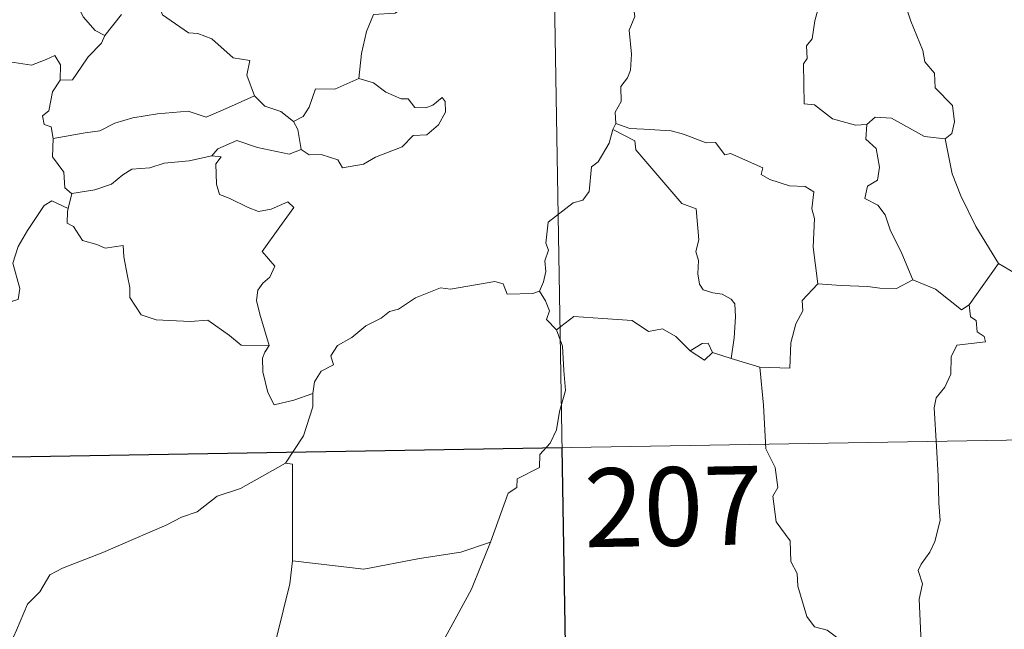
# Model space of a CAD drawing. Units: metres. Extents: x 617582 to 622088, y 689909 to 692955.
# Drawn here: x 618076 to 618170, y 691893 to 691951 of the extents above; entities that cross this region are included whole.
import ezdxf
from ezdxf.enums import TextEntityAlignment as Align

# ---------------------------------------------------------------- set-up
doc = ezdxf.new("R2010")
doc.units = ezdxf.units.M
doc.header["$MEASUREMENT"] = 0
doc.layers.add('Carátula', color=7, linetype='Continuous', lineweight=0)
doc.styles.add('Style-font002', font='font002.shx')

msp = doc.modelspace()

# ---------------------------------------------------------------- linework, layer by layer
at = {"layer": 'Carátula', "color": 7, "linetype": 'Continuous', "lineweight": 0}
for p, q in [((618126.707, 691970.88), (618131.876, 691669.759)), ((618126.707, 691970.88), (618131.876, 691669.759)), ((617862.932, 691906.111), (618304.273, 691913.688)), ((617862.932, 691906.111), (618304.273, 691913.688))]:
    msp.add_line(p, q, dxfattribs=at)
at = {"layer": 'Carátula', "color": 7, "linetype": 'Continuous', "lineweight": 0, "flags": 128}
for points in [[(618121.761, 691970.043), (618121.097, 691968.404), (618120.816, 691966.564), (618120.304, 691965.191), (618119.945, 691963.747), (618119.868, 691962.396), (618119.49, 691961.819), (618118.757, 691959.15), (618117.85, 691957.944), (618116.082, 691956.548), (618114.751, 691955.409), (618113.574, 691954.662), (618112.635, 691952.686), (618111.799, 691952.118), (618109.753, 691951.974), (618109.085, 691950.371), (618108.613, 691948.272), (618108.342, 691945.877)], [(618121.761, 691970.043), (618121.097, 691968.404), (618120.816, 691966.564), (618120.304, 691965.191), (618119.945, 691963.747), (618119.868, 691962.396), (618119.49, 691961.819), (618118.757, 691959.15), (618117.85, 691957.944), (618116.082, 691956.548), (618114.751, 691955.409), (618113.574, 691954.662), (618112.635, 691952.686), (618111.799, 691952.118), (618109.753, 691951.974), (618109.085, 691950.371), (618108.613, 691948.272), (618108.342, 691945.877)], [(618077.826, 691964.576), (618077.78, 691963.529), (618078.189, 691961.246), (618079.287, 691959.317), (618079.918, 691957.953), (618080.218, 691956.576), (618080.134, 691955.417), (618081.151, 691953.618), (618082.051, 691951.773), (618083.193, 691950.464), (618084.104, 691949.972)], [(618077.826, 691964.576), (618077.78, 691963.529), (618078.189, 691961.246), (618079.287, 691959.317), (618079.918, 691957.953), (618080.218, 691956.576), (618080.134, 691955.417), (618081.151, 691953.618), (618082.051, 691951.773), (618083.193, 691950.464), (618084.104, 691949.972)], [(618137.674, 691962.059), (618137.47, 691961.368), (618135.945, 691960.605), (618136.011, 691959.65), (618135.051, 691957.676), (618134.161, 691956.16), (618133.954, 691955.07), (618134.446, 691953.306), (618134.676, 691951.796), (618134.12, 691950.488), (618134.352, 691948.19), (618134.258, 691946.672), (618133.972, 691945.937), (618133.344, 691945.114), (618133.365, 691943.692), (618132.8, 691942.667), (618132.853, 691941.591)], [(618137.674, 691962.059), (618137.47, 691961.368), (618135.945, 691960.605), (618136.011, 691959.65), (618135.051, 691957.676), (618134.161, 691956.16), (618133.954, 691955.07), (618134.446, 691953.306), (618134.676, 691951.796), (618134.12, 691950.488), (618134.352, 691948.19), (618134.258, 691946.672), (618133.972, 691945.937), (618133.344, 691945.114), (618133.365, 691943.692), (618132.8, 691942.667), (618132.853, 691941.591)], [(618155.485, 691957.594), (618156.97, 691956.416), (618158.15, 691955.844), (618158.993, 691954.616), (618160.242, 691953.625), (618161, 691951.344), (618162.152, 691948.547), (618162.332, 691947.482), (618163.251, 691946.382), (618163.341, 691944.981), (618164.97, 691943.303), (618165.157, 691941.758), (618164.912, 691940.632), (618164.269, 691940.114)], [(618155.485, 691957.594), (618156.97, 691956.416), (618158.15, 691955.844), (618158.993, 691954.616), (618160.242, 691953.625), (618161, 691951.344), (618162.152, 691948.547), (618162.332, 691947.482), (618163.251, 691946.382), (618163.341, 691944.981), (618164.97, 691943.303), (618165.157, 691941.758), (618164.912, 691940.632), (618164.269, 691940.114)], [(618152.637, 691957.487), (618152.347, 691956.526), (618152.385, 691953.378), (618151.855, 691951.393), (618151.583, 691949.676), (618151.069, 691948.987), (618151.127, 691947.8), (618150.776, 691947.284), (618150.843, 691943.458), (618151.823, 691943.373), (618153.519, 691942.02), (618155.743, 691941.428), (618156.812, 691941.487)], [(618152.637, 691957.487), (618152.347, 691956.526), (618152.385, 691953.378), (618151.855, 691951.393), (618151.583, 691949.676), (618151.069, 691948.987), (618151.127, 691947.8), (618150.776, 691947.284), (618150.843, 691943.458), (618151.823, 691943.373), (618153.519, 691942.02), (618155.743, 691941.428), (618156.812, 691941.487)], [(618098.395, 691944.228), (618097.651, 691946.198), (618097.949, 691947.585), (618096.362, 691947.844), (618094.32, 691949.679), (618092.98, 691950.17), (618092.084, 691950.237), (618089.614, 691951.969), (618088.732, 691954.296)], [(618098.395, 691944.228), (618097.651, 691946.198), (618097.949, 691947.585), (618096.362, 691947.844), (618094.32, 691949.679), (618092.98, 691950.17), (618092.084, 691950.237), (618089.614, 691951.969), (618088.732, 691954.296)], [(618085.701, 691952), (618084.11, 691949.99), (618084.104, 691949.972)], [(618085.701, 691952), (618084.11, 691949.99), (618084.104, 691949.972)], [(618061.475, 691950.902), (618062.975, 691950.677), (618064.45, 691950.009), (618065.093, 691950.674), (618065.917, 691950.424), (618067.806, 691950.982), (618069.049, 691948.931), (618070.729, 691949.188), (618071.229, 691949.649), (618072.804, 691948.814), (618074.63, 691948.275), (618075.057, 691947.48), (618077.127, 691947.158), (618078.522, 691947.692), (618079.359, 691948.088), (618079.899, 691947.187), (618079.846, 691945.714)], [(618061.475, 691950.902), (618062.975, 691950.677), (618064.45, 691950.009), (618065.093, 691950.674), (618065.917, 691950.424), (618067.806, 691950.982), (618069.049, 691948.931), (618070.729, 691949.188), (618071.229, 691949.649), (618072.804, 691948.814), (618074.63, 691948.275), (618075.057, 691947.48), (618077.127, 691947.158), (618078.522, 691947.692), (618079.359, 691948.088), (618079.899, 691947.187), (618079.846, 691945.714)], [(618084.104, 691949.972), (618083.788, 691949.258), (618082.512, 691947.95)], [(618084.104, 691949.972), (618083.788, 691949.258), (618082.512, 691947.95)], [(618082.512, 691947.95), (618081.869, 691946.951), (618081.028, 691945.75), (618079.846, 691945.714)], [(618082.512, 691947.95), (618081.869, 691946.951), (618081.028, 691945.75), (618079.846, 691945.714)], [(618079.846, 691945.714), (618079.129, 691944.616), (618078.762, 691942.781), (618078.182, 691942.325), (618078.333, 691941.486), (618078.982, 691941.269), (618079.192, 691940.15)], [(618079.846, 691945.714), (618079.129, 691944.616), (618078.762, 691942.781), (618078.182, 691942.325), (618078.333, 691941.486), (618078.982, 691941.269), (618079.192, 691940.15)], [(618108.342, 691945.877), (618106.071, 691944.862), (618104.216, 691944.888), (618103.598, 691943.149), (618103.027, 691942.254), (618102.109, 691941.79)], [(618108.342, 691945.877), (618106.071, 691944.862), (618104.216, 691944.888), (618103.598, 691943.149), (618103.027, 691942.254), (618102.109, 691941.79)], [(618102.839, 691939.114), (618103.604, 691938.581), (618104.764, 691938.615), (618106.349, 691938.11), (618106.79, 691937.357), (618108.802, 691937.72), (618109.943, 691938.378), (618112.47, 691939.373), (618113.52, 691940.449), (618114.825, 691940.516), (618115.944, 691941.467), (618116.618, 691942.681), (618116.591, 691943.677), (618116.308, 691944.08), (618115.411, 691943.324), (618114.723, 691943.066), (618113.698, 691943.099), (618113.067, 691943.954), (618112.382, 691943.926), (618110.906, 691944.577), (618109.741, 691945.451)], [(618102.839, 691939.114), (618103.604, 691938.581), (618104.764, 691938.615), (618106.349, 691938.11), (618106.79, 691937.357), (618108.802, 691937.72), (618109.943, 691938.378), (618112.47, 691939.373), (618113.52, 691940.449), (618114.825, 691940.516), (618115.944, 691941.467), (618116.618, 691942.681), (618116.591, 691943.677), (618116.308, 691944.08), (618115.411, 691943.324), (618114.723, 691943.066), (618113.698, 691943.099), (618113.067, 691943.954), (618112.382, 691943.926), (618110.906, 691944.577), (618109.741, 691945.451)], [(618109.741, 691945.451), (618108.342, 691945.877)], [(618109.741, 691945.451), (618108.342, 691945.877)], [(618079.192, 691940.15), (618082.225, 691940.686), (618083.634, 691940.888), (618085.065, 691941.611), (618086.801, 691942.137), (618089.143, 691942.505), (618092.078, 691942.778), (618093.769, 691942.175), (618095.923, 691943.106), (618098.395, 691944.228)], [(618079.192, 691940.15), (618082.225, 691940.686), (618083.634, 691940.888), (618085.065, 691941.611), (618086.801, 691942.137), (618089.143, 691942.505), (618092.078, 691942.778), (618093.769, 691942.175), (618095.923, 691943.106), (618098.395, 691944.228)], [(618098.395, 691944.228), (618099.363, 691943.253), (618100.891, 691942.731), (618102.109, 691941.79)], [(618098.395, 691944.228), (618099.363, 691943.253), (618100.891, 691942.731), (618102.109, 691941.79)], [(618102.109, 691941.79), (618102.53, 691941.023), (618102.839, 691939.114)], [(618102.109, 691941.79), (618102.53, 691941.023), (618102.839, 691939.114)], [(618156.812, 691941.487), (618157.612, 691942.178), (618159.166, 691942.085), (618162.325, 691940.345), (618164.269, 691940.114)], [(618156.812, 691941.487), (618157.612, 691942.178), (618159.166, 691942.085), (618162.325, 691940.345), (618164.269, 691940.114)], [(618132.576, 691941.027), (618132.239, 691939.695), (618131.193, 691937.938), (618130.55, 691937.449), (618130.326, 691935.107), (618129.708, 691934.274), (618128.794, 691934.027), (618126.394, 691932.161), (618126.192, 691930.181), (618126.429, 691929.499), (618126.103, 691928.496), (618126.2, 691927.473), (618125.955, 691926.479), (618125.567, 691925.572)], [(618132.576, 691941.027), (618132.239, 691939.695), (618131.193, 691937.938), (618130.55, 691937.449), (618130.326, 691935.107), (618129.708, 691934.274), (618128.794, 691934.027), (618126.394, 691932.161), (618126.192, 691930.181), (618126.429, 691929.499), (618126.103, 691928.496), (618126.2, 691927.473), (618125.955, 691926.479), (618125.567, 691925.572)], [(618132.853, 691941.591), (618132.576, 691941.027)], [(618132.853, 691941.591), (618132.576, 691941.027)], [(618132.576, 691941.027), (618134.69, 691939.933), (618134.782, 691939.078), (618139.167, 691933.953), (618140.542, 691933.444), (618140.797, 691930.49), (618140.502, 691929.375), (618140.749, 691928.501), (618140.69, 691927.244), (618140.846, 691926.24), (618141.199, 691925.716), (618142.115, 691925.438), (618143.008, 691925.315), (618143.868, 691924.832), (618144.204, 691924.392), (618144.275, 691923.139), (618144.158, 691921.14), (618143.881, 691919.173)], [(618132.576, 691941.027), (618134.69, 691939.933), (618134.782, 691939.078), (618139.167, 691933.953), (618140.542, 691933.444), (618140.797, 691930.49), (618140.502, 691929.375), (618140.749, 691928.501), (618140.69, 691927.244), (618140.846, 691926.24), (618141.199, 691925.716), (618142.115, 691925.438), (618143.008, 691925.315), (618143.868, 691924.832), (618144.204, 691924.392), (618144.275, 691923.139), (618144.158, 691921.14), (618143.881, 691919.173)], [(618152.14, 691926.298), (618151.678, 691929.799), (618151.822, 691932.508), (618151.558, 691933.429), (618151.753, 691935.079), (618150.921, 691935.561), (618149.446, 691935.633), (618147.545, 691936.243), (618146.744, 691936.723), (618146.887, 691937.364), (618143.807, 691938.735), (618143.27, 691938.598), (618142.357, 691939.784), (618141.472, 691939.725), (618139.317, 691940.58), (618138.154, 691940.89), (618135.548, 691941.056), (618134.191, 691941.102), (618132.853, 691941.591)], [(618152.14, 691926.298), (618151.678, 691929.799), (618151.822, 691932.508), (618151.558, 691933.429), (618151.753, 691935.079), (618150.921, 691935.561), (618149.446, 691935.633), (618147.545, 691936.243), (618146.744, 691936.723), (618146.887, 691937.364), (618143.807, 691938.735), (618143.27, 691938.598), (618142.357, 691939.784), (618141.472, 691939.725), (618139.317, 691940.58), (618138.154, 691940.89), (618135.548, 691941.056), (618134.191, 691941.102), (618132.853, 691941.591)], [(618156.812, 691941.487), (618156.718, 691940.083), (618157.684, 691939.187), (618158.016, 691937.433), (618157.827, 691936.179), (618156.863, 691935.595), (618156.625, 691934.42), (618157.874, 691933.8), (618158.55, 691932.871), (618159.023, 691931.443), (618160.156, 691929.168), (618161.185, 691926.676)], [(618156.812, 691941.487), (618156.718, 691940.083), (618157.684, 691939.187), (618158.016, 691937.433), (618157.827, 691936.179), (618156.863, 691935.595), (618156.625, 691934.42), (618157.874, 691933.8), (618158.55, 691932.871), (618159.023, 691931.443), (618160.156, 691929.168), (618161.185, 691926.676)], [(618079.192, 691940.15), (618079.136, 691938.399), (618080.191, 691936.947), (618080.296, 691935.46), (618080.92, 691934.897), (618080.962, 691934.906)], [(618079.192, 691940.15), (618079.136, 691938.399), (618080.191, 691936.947), (618080.296, 691935.46), (618080.92, 691934.897), (618080.962, 691934.906)], [(618102.839, 691939.114), (618101.697, 691938.654), (618098.675, 691939.286), (618096.714, 691939.961), (618094.909, 691939.18), (618094.324, 691938.512)], [(618102.839, 691939.114), (618101.697, 691938.654), (618098.675, 691939.286), (618096.714, 691939.961), (618094.909, 691939.18), (618094.324, 691938.512)], [(618164.269, 691940.114), (618164.936, 691936.789), (618165.774, 691934.695), (618167.203, 691931.76), (618169.382, 691928.228)], [(618164.269, 691940.114), (618164.936, 691936.789), (618165.774, 691934.695), (618167.203, 691931.76), (618169.382, 691928.228)], [(618080.962, 691934.906), (618083.172, 691935.262), (618084.751, 691935.807), (618085.84, 691936.7), (618086.701, 691937.219), (618088.423, 691937.366), (618089.784, 691937.798), (618092.148, 691938.034), (618094.324, 691938.512)], [(618080.962, 691934.906), (618083.172, 691935.262), (618084.751, 691935.807), (618085.84, 691936.7), (618086.701, 691937.219), (618088.423, 691937.366), (618089.784, 691937.798), (618092.148, 691938.034), (618094.324, 691938.512)], [(618094.324, 691938.512), (618095.202, 691938.403), (618094.707, 691937.74), (618094.775, 691935.805), (618095.04, 691934.807), (618095.982, 691934.459), (618097.775, 691933.578), (618098.76, 691933.179), (618099.989, 691933.398), (618101.583, 691934.098), (618102.142, 691933.561), (618100.795, 691931.73), (618099.128, 691929.361), (618100.318, 691927.959), (618099.848, 691926.933), (618099.201, 691926.362), (618098.707, 691925.671), (618098.598, 691924.691), (618098.89, 691923.382), (618099.801, 691920.417), (618099.396, 691919.798), (618099.384, 691919.768)], [(618094.324, 691938.512), (618095.202, 691938.403), (618094.707, 691937.74), (618094.775, 691935.805), (618095.04, 691934.807), (618095.982, 691934.459), (618097.775, 691933.578), (618098.76, 691933.179), (618099.989, 691933.398), (618101.583, 691934.098), (618102.142, 691933.561), (618100.795, 691931.73), (618099.128, 691929.361), (618100.318, 691927.959), (618099.848, 691926.933), (618099.201, 691926.362), (618098.707, 691925.671), (618098.598, 691924.691), (618098.89, 691923.382), (618099.801, 691920.417), (618099.396, 691919.798), (618099.384, 691919.768)], [(618061.453, 691920.235), (618061.485, 691921.249), (618062.036, 691921.787), (618063.226, 691921.559), (618064.529, 691921.54), (618066.134, 691921.355), (618068.084, 691921.181), (618069.385, 691920.177), (618070.612, 691920.148), (618071.799, 691920.53), (618072.378, 691921.426), (618072.599, 691922.328), (618074.025, 691923.743), (618075.274, 691924.617), (618075.861, 691924.793), (618076.011, 691925.833), (618075.323, 691928.248), (618075.838, 691929.855), (618076.742, 691931.379), (618078.317, 691933.77), (618079.054, 691934.213), (618080.613, 691933.468)], [(618061.453, 691920.235), (618061.485, 691921.249), (618062.036, 691921.787), (618063.226, 691921.559), (618064.529, 691921.54), (618066.134, 691921.355), (618068.084, 691921.181), (618069.385, 691920.177), (618070.612, 691920.148), (618071.799, 691920.53), (618072.378, 691921.426), (618072.599, 691922.328), (618074.025, 691923.743), (618075.274, 691924.617), (618075.861, 691924.793), (618076.011, 691925.833), (618075.323, 691928.248), (618075.838, 691929.855), (618076.742, 691931.379), (618078.317, 691933.77), (618079.054, 691934.213), (618080.613, 691933.468)], [(618080.962, 691934.906), (618080.613, 691933.468)], [(618080.962, 691934.906), (618080.613, 691933.468)], [(618080.613, 691933.468), (618080.551, 691933.2), (618080.516, 691932.088), (618081.11, 691931.77), (618081.973, 691930.42), (618083.354, 691930.032), (618084.134, 691929.691), (618085.862, 691929.959), (618085.927, 691928.852), (618086.262, 691927.026), (618086.503, 691925.94), (618086.511, 691924.984), (618087.596, 691923.316), (618089.016, 691922.844), (618092.269, 691922.692), (618093.927, 691922.819), (618095.997, 691921.366), (618097.133, 691920.447), (618099.801, 691920.417), (618099.384, 691919.768)], [(618080.613, 691933.468), (618080.551, 691933.2), (618080.516, 691932.088), (618081.11, 691931.77), (618081.973, 691930.42), (618083.354, 691930.032), (618084.134, 691929.691), (618085.862, 691929.959), (618085.927, 691928.852), (618086.262, 691927.026), (618086.503, 691925.94), (618086.511, 691924.984), (618087.596, 691923.316), (618089.016, 691922.844), (618092.269, 691922.692), (618093.927, 691922.819), (618095.997, 691921.366), (618097.133, 691920.447), (618099.801, 691920.417), (618099.384, 691919.768)], [(618169.382, 691928.228), (618166.571, 691924.282)], [(618169.382, 691928.228), (618166.571, 691924.282)], [(618179.264, 691920.837), (618179.228, 691923.387), (618180.014, 691923.538), (618178.826, 691924.92), (618177.415, 691925.974), (618175.61, 691926.641), (618174.587, 691927.024), (618172.224, 691926.845), (618170.99, 691927.262), (618169.382, 691928.228)], [(618179.264, 691920.837), (618179.228, 691923.387), (618180.014, 691923.538), (618178.826, 691924.92), (618177.415, 691925.974), (618175.61, 691926.641), (618174.587, 691927.024), (618172.224, 691926.845), (618170.99, 691927.262), (618169.382, 691928.228)], [(618161.185, 691926.676), (618159.649, 691925.845), (618158.056, 691925.874), (618156.912, 691926.018), (618154.358, 691926.116), (618152.14, 691926.298)], [(618161.185, 691926.676), (618159.649, 691925.845), (618158.056, 691925.874), (618156.912, 691926.018), (618154.358, 691926.116), (618152.14, 691926.298)], [(618166.571, 691924.282), (618165.851, 691923.809), (618163.347, 691925.784), (618161.185, 691926.676)], [(618166.571, 691924.282), (618165.851, 691923.809), (618163.347, 691925.784), (618161.185, 691926.676)], [(618103.961, 691915.812), (618104.126, 691916.937), (618104.756, 691917.954), (618105.916, 691918.544), (618105.664, 691919.411), (618106.3, 691920.417), (618107.672, 691921.158), (618109.013, 691922.273), (618110.471, 691922.998), (618111.268, 691923.636), (618112.144, 691923.883), (618113.739, 691924.961), (618116.138, 691925.89), (618117.092, 691925.791), (618121.318, 691926.525), (618122.128, 691926.271), (618122.491, 691925.307), (618124.944, 691925.361), (618125.567, 691925.572)], [(618103.961, 691915.812), (618104.126, 691916.937), (618104.756, 691917.954), (618105.916, 691918.544), (618105.664, 691919.411), (618106.3, 691920.417), (618107.672, 691921.158), (618109.013, 691922.273), (618110.471, 691922.998), (618111.268, 691923.636), (618112.144, 691923.883), (618113.739, 691924.961), (618116.138, 691925.89), (618117.092, 691925.791), (618121.318, 691926.525), (618122.128, 691926.271), (618122.491, 691925.307), (618124.944, 691925.361), (618125.567, 691925.572)], [(618152.14, 691926.298), (618150.652, 691924.688), (618150.71, 691923.713), (618150.036, 691922.454), (618149.565, 691920.661), (618149.452, 691918.233), (618146.608, 691918.338)], [(618152.14, 691926.298), (618150.652, 691924.688), (618150.71, 691923.713), (618150.036, 691922.454), (618149.565, 691920.661), (618149.452, 691918.233), (618146.608, 691918.338)], [(618125.567, 691925.572), (618126.16, 691924.678), (618126.523, 691923.702), (618126.241, 691922.889), (618127.198, 691921.913)], [(618125.567, 691925.572), (618126.16, 691924.678), (618126.523, 691923.702), (618126.241, 691922.889), (618127.198, 691921.913)], [(618166.571, 691924.282), (618166.683, 691923.127), (618167.239, 691922.773), (618167.327, 691921.7), (618167.999, 691921.274), (618168.144, 691920.738), (618165.409, 691920.437), (618164.862, 691919.326), (618164.836, 691917.655), (618164.26, 691916.413), (618163.429, 691915.408), (618163.217, 691914.449), (618163.468, 691910.778), (618163.607, 691907.952), (618163.693, 691905.401), (618163.804, 691903.709), (618163.31, 691901.708), (618162.811, 691900.696), (618161.985, 691899.535), (618161.703, 691898.924), (618162.115, 691897.659), (618161.806, 691896.184), (618161.884, 691894.129), (618162.03, 691891.311)], [(618166.571, 691924.282), (618166.683, 691923.127), (618167.239, 691922.773), (618167.327, 691921.7), (618167.999, 691921.274), (618168.144, 691920.738), (618165.409, 691920.437), (618164.862, 691919.326), (618164.836, 691917.655), (618164.26, 691916.413), (618163.429, 691915.408), (618163.217, 691914.449), (618163.468, 691910.778), (618163.607, 691907.952), (618163.693, 691905.401), (618163.804, 691903.709), (618163.31, 691901.708), (618162.811, 691900.696), (618161.985, 691899.535), (618161.703, 691898.924), (618162.115, 691897.659), (618161.806, 691896.184), (618161.884, 691894.129), (618162.03, 691891.311)], [(618139.942, 691919.904), (618138.58, 691921.277), (618137.314, 691921.985), (618135.968, 691921.746), (618134.418, 691922.797), (618131.632, 691922.992), (618128.85, 691923.17), (618127.198, 691921.913)], [(618139.942, 691919.904), (618138.58, 691921.277), (618137.314, 691921.985), (618135.968, 691921.746), (618134.418, 691922.797), (618131.632, 691922.992), (618128.85, 691923.17), (618127.198, 691921.913)], [(618127.198, 691921.913), (618127.777, 691920.341), (618127.891, 691918.019), (618128.049, 691916.119), (618127.498, 691914.097), (618127.214, 691912.368), (618126.614, 691911.082), (618125.604, 691910.006), (618125.591, 691908.762), (618123.443, 691907.687), (618123.426, 691906.84), (618122.577, 691906.304), (618120.911, 691901.635)], [(618127.198, 691921.913), (618127.777, 691920.341), (618127.891, 691918.019), (618128.049, 691916.119), (618127.498, 691914.097), (618127.214, 691912.368), (618126.614, 691911.082), (618125.604, 691910.006), (618125.591, 691908.762), (618123.443, 691907.687), (618123.426, 691906.84), (618122.577, 691906.304), (618120.911, 691901.635)], [(618142.095, 691919.747), (618141.658, 691920.623), (618141.112, 691920.6), (618139.942, 691919.904)], [(618142.095, 691919.747), (618141.658, 691920.623), (618141.112, 691920.6), (618139.942, 691919.904)], [(618099.384, 691919.768), (618099.154, 691919.196), (618099.183, 691917.896), (618099.657, 691915.906), (618100.277, 691914.752), (618102.139, 691915.202), (618103.961, 691915.812)], [(618099.384, 691919.768), (618099.154, 691919.196), (618099.183, 691917.896), (618099.657, 691915.906), (618100.277, 691914.752), (618102.139, 691915.202), (618103.961, 691915.812)], [(618142.095, 691919.747), (618141.332, 691919.004), (618139.942, 691919.904)], [(618142.095, 691919.747), (618141.332, 691919.004), (618139.942, 691919.904)], [(618143.881, 691919.173), (618142.095, 691919.747)], [(618143.881, 691919.173), (618142.095, 691919.747)], [(618146.608, 691918.338), (618143.881, 691919.173)], [(618146.608, 691918.338), (618143.881, 691919.173)], [(618155.986, 691878.699), (618156.574, 691880.186), (618156.188, 691882.431), (618156.212, 691885.552), (618155.488, 691888.364), (618156.066, 691889.738), (618155.871, 691890.769), (618154.414, 691892.18), (618153.016, 691893.226), (618151.828, 691893.548), (618151.091, 691894.54), (618150.237, 691897.433), (618150.156, 691898.652), (618149.553, 691899.802), (618149.507, 691901.761), (618148.17, 691903.567), (618147.844, 691906.025), (618148.306, 691906.838), (618148.061, 691908.752), (618147.182, 691910.553), (618146.94, 691914.703), (618146.608, 691918.338)], [(618155.986, 691878.699), (618156.574, 691880.186), (618156.188, 691882.431), (618156.212, 691885.552), (618155.488, 691888.364), (618156.066, 691889.738), (618155.871, 691890.769), (618154.414, 691892.18), (618153.016, 691893.226), (618151.828, 691893.548), (618151.091, 691894.54), (618150.237, 691897.433), (618150.156, 691898.652), (618149.553, 691899.802), (618149.507, 691901.761), (618148.17, 691903.567), (618147.844, 691906.025), (618148.306, 691906.838), (618148.061, 691908.752), (618147.182, 691910.553), (618146.94, 691914.703), (618146.608, 691918.338)], [(618101.341, 691909.18), (618103.064, 691911.77), (618103.967, 691914.558), (618103.961, 691915.812)], [(618101.341, 691909.18), (618103.064, 691911.77), (618103.967, 691914.558), (618103.961, 691915.812)], [(618101.341, 691909.18), (618099.377, 691908.074), (618097.042, 691906.75), (618094.832, 691906.02), (618092.909, 691904.53), (618091.435, 691904.031), (618090.022, 691903.281), (618086.8, 691901.879), (618083.932, 691900.664), (618080.07, 691899.143), (618078.868, 691898.534), (618077.92, 691896.902), (618076.752, 691895.708), (618075.684, 691893.237), (618074.827, 691891.346), (618073.314, 691888.814), (618073.348, 691887.656), (618071.591, 691886.086)], [(618101.341, 691909.18), (618099.377, 691908.074), (618097.042, 691906.75), (618094.832, 691906.02), (618092.909, 691904.53), (618091.435, 691904.031), (618090.022, 691903.281), (618086.8, 691901.879), (618083.932, 691900.664), (618080.07, 691899.143), (618078.868, 691898.534), (618077.92, 691896.902), (618076.752, 691895.708), (618075.684, 691893.237), (618074.827, 691891.346), (618073.314, 691888.814), (618073.348, 691887.656), (618071.591, 691886.086)], [(618102.021, 691899.848), (618102.02, 691909.087), (618101.341, 691909.18)], [(618102.021, 691899.848), (618102.02, 691909.087), (618101.341, 691909.18)], [(618120.911, 691901.635), (618118.087, 691900.698), (618114.119, 691900.064), (618108.835, 691899.061), (618102.021, 691899.848)], [(618120.911, 691901.635), (618118.087, 691900.698), (618114.119, 691900.064), (618108.835, 691899.061), (618102.021, 691899.848)], [(618120.911, 691901.635), (618120.006, 691899.457), (618119.079, 691897.16), (618117.686, 691894.566), (618116.402, 691892.196), (618115.428, 691890.233)], [(618120.911, 691901.635), (618120.006, 691899.457), (618119.079, 691897.16), (618117.686, 691894.566), (618116.402, 691892.196), (618115.428, 691890.233)], [(618102.021, 691899.848), (618101.748, 691897.667), (618101.132, 691895.086), (618100.495, 691892.509), (618100.215, 691890.704), (618099.95, 691888.803), (618100.115, 691886.159), (618100.182, 691882.536)], [(618102.021, 691899.848), (618101.748, 691897.667), (618101.132, 691895.086), (618100.495, 691892.509), (618100.215, 691890.704), (618099.95, 691888.803), (618100.115, 691886.159), (618100.182, 691882.536)]]:
    msp.add_lwpolyline(points, dxfattribs=at)
at = {"layer": 'Carátula', "color": 7, "linetype": 'Continuous', "lineweight": 0}
msp.add_3dface([(617633.194, 689908.82), (622087.534, 689985.286), (622036.556, 692954.859), (617582.216, 692878.392)], dxfattribs=at)
msp.add_3dface([(617633.194, 689908.82), (622087.534, 689985.286), (622036.556, 692954.859), (617582.216, 692878.392)], dxfattribs=at)
at = {"layer": 'Carátula', "color": 7, "linetype": 'Continuous', "lineweight": 30}
msp.add_3dface([(618127.741, 691910.653), (618039.474, 691909.138), (618040.508, 691848.917), (618128.775, 691850.43)], dxfattribs=at)
msp.add_3dface([(618127.741, 691910.653), (618039.474, 691909.138), (618040.508, 691848.917), (618128.775, 691850.43)], dxfattribs=at)

# ---------------------------------------------------------------- texts
at = {"layer": 'Carátula', "color": 7, "linetype": 'Continuous', "lineweight": 25, "style": 'Style-font002'}
msp.add_text('207', height=7.4999, rotation=0.98348, dxfattribs=at).set_placement((618138.352, 691905.04), align=Align.MIDDLE_CENTER)
msp.add_text('207', height=7.4999, rotation=0.98348, dxfattribs=at).set_placement((618138.352, 691905.04), align=Align.MIDDLE_CENTER)

doc.saveas('drawing.dxf')
